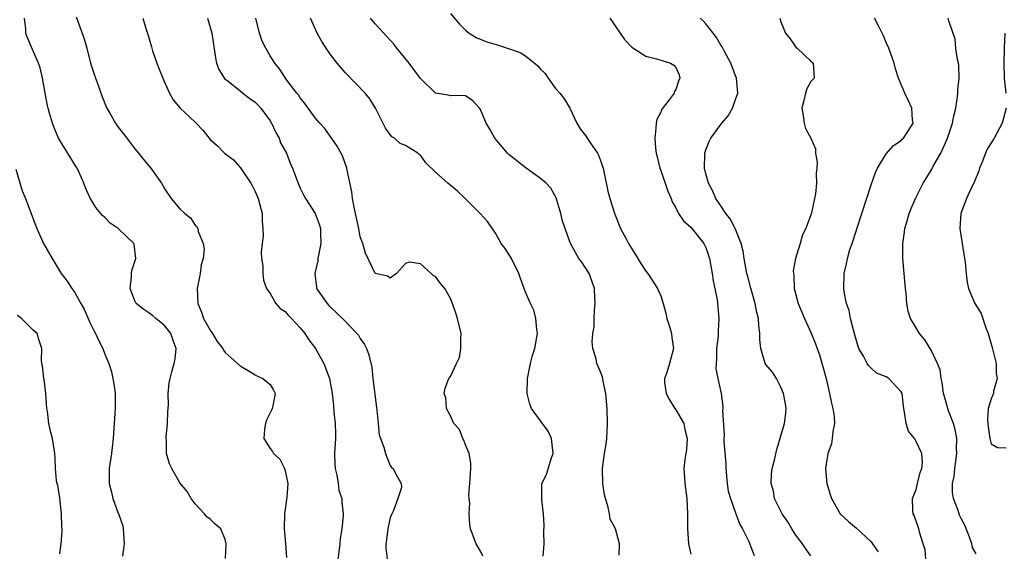
# Model space of a CAD drawing. Units: inches. Extents: x 2553000 to 2556000, y 1527000 to 1530000.
# Drawn here: x 2554924 to 2555055, y 1527184 to 1527255 of the extents above; entities that cross this region are included whole.
import ezdxf

# ---------------------------------------------------------------- set-up
doc = ezdxf.new("R2010")
doc.units = ezdxf.units.IN
doc.header["$MEASUREMENT"] = 0
doc.layers.add('LD25531527_2ft', color=123, linetype='Continuous')

msp = doc.modelspace()

# ---------------------------------------------------------------- linework, layer by layer
at = {"layer": 'LD25531527_2ft'}
for points, elevation in [([(2554981, 1527255.6), (2554982.21, 1527254.21), (2554983, 1527253.4), (2554983.49, 1527253), (2554984.42, 1527252.42), (2554985.84, 1527251.84), (2554987.4, 1527251.4), (2554988.54, 1527251), (2554989, 1527250.87), (2554990.37, 1527250.37), (2554991, 1527249.96), (2554992.64, 1527248.64), (2554993, 1527248.21), (2554993.63, 1527247.63), (2554993.99, 1527247), (2554995, 1527245.65), (2554995.56, 1527245), (2554996.2, 1527244.2), (2554996.89, 1527243), (2554997.85, 1527241), (2554998.27, 1527240.27), (2554999, 1527239.36), (2554999.63, 1527238.36), (2555000.58, 1527237), (2555000.73, 1527236.73), (2555001, 1527236.02), (2555001.26, 1527235.26), (2555001.33, 1527235), (2555001.43, 1527234.57), (2555001.94, 1527231.94), (2555002.21, 1527231), (2555002.89, 1527228.89), (2555003.64, 1527227), (2555004.4, 1527225.6), (2555004.71, 1527225), (2555005.58, 1527223.58), (2555005.97, 1527223), (2555006.34, 1527222.34), (2555007, 1527221.31), (2555007.26, 1527221), (2555008.58, 1527219), (2555009, 1527218), (2555009.33, 1527217), (2555009.69, 1527215.69), (2555009.83, 1527215), (2555010.2, 1527213.8), (2555010.42, 1527213), (2555010.46, 1527212.46), (2555010.68, 1527211), (2555010.16, 1527209), (2555009.81, 1527207.82), (2555009.51, 1527207), (2555009.52, 1527206.48), (2555009.71, 1527205), (2555010.17, 1527204.17), (2555010.89, 1527203), (2555011, 1527202.85), (2555012.06, 1527201), (2555012.21, 1527200.21), (2555012.52, 1527199), (2555012.44, 1527197.56), (2555012.2, 1527196.2), (2555012.08, 1527195), (2555012.17, 1527193.84), (2555012.2, 1527193), (2555012.48, 1527191), (2555012.58, 1527189), (2555012.56, 1527187), (2555012.7, 1527185), (2555013, 1527183.59)], 8634), ([(2554951.05, 1527183.05), (2554951.15, 1527185), (2554951, 1527185.56), (2554950.42, 1527187), (2554949.65, 1527187.65), (2554949, 1527188.28), (2554948.58, 1527188.58), (2554948.25, 1527189), (2554947, 1527190.3), (2554946.5, 1527191), (2554945.94, 1527191.94), (2554945, 1527193.1), (2554943.92, 1527195), (2554943.62, 1527195.62), (2554943.22, 1527197), (2554943.22, 1527198.78), (2554943.17, 1527199), (2554943.17, 1527199.17), (2554943.32, 1527201), (2554943.38, 1527202.62), (2554943.45, 1527203.45), (2554943.41, 1527205), (2554943.56, 1527206.44), (2554943.67, 1527207), (2554943.9, 1527207.9), (2554944.24, 1527209), (2554944.37, 1527209.63), (2554944.47, 1527211), (2554944.08, 1527212.08), (2554943.8, 1527213), (2554943, 1527214.03), (2554942.47, 1527214.47), (2554941.79, 1527215), (2554941.37, 1527215.37), (2554941, 1527215.66), (2554940.18, 1527216.18), (2554939.18, 1527217), (2554939, 1527217.36), (2554938.36, 1527219), (2554938.55, 1527220.55), (2554938.55, 1527221), (2554938.6, 1527221.4), (2554939.14, 1527223), (2554938.9, 1527224.9), (2554938.87, 1527225), (2554936.76, 1527227), (2554935.71, 1527227.71), (2554935, 1527228.43), (2554934.7, 1527228.7), (2554933.8, 1527229.8), (2554933, 1527231.11), (2554932.4, 1527232.4), (2554932.19, 1527233), (2554931.56, 1527234.44), (2554931.31, 1527235), (2554931.2, 1527235.2), (2554928.84, 1527239), (2554928.28, 1527240.28), (2554928.01, 1527241), (2554927.65, 1527242.35), (2554927.46, 1527243), (2554927.37, 1527243.37), (2554927.06, 1527245), (2554926.71, 1527247), (2554926.38, 1527248.38), (2554926.18, 1527249), (2554925.5, 1527250.5), (2554924.61, 1527252.61), (2554924.47, 1527253), (2554924.47, 1527253.53), (2554924.29, 1527255)], 8648), ([(2554931.17, 1527255.17), (2554932.26, 1527252.26), (2554932.6, 1527251), (2554933.09, 1527249), (2554933.74, 1527247), (2554934.09, 1527246.09), (2554934.46, 1527245), (2554935, 1527243.64), (2554935.27, 1527243), (2554935.67, 1527242.33), (2554936.42, 1527241), (2554936.65, 1527240.65), (2554937.93, 1527239), (2554939, 1527237.59), (2554939.49, 1527237), (2554940.16, 1527236.16), (2554941.12, 1527235), (2554942.53, 1527233), (2554943, 1527232.24), (2554943.84, 1527231), (2554945, 1527229.59), (2554945.64, 1527229), (2554946.4, 1527228.4), (2554947, 1527227.44), (2554947.26, 1527227.26), (2554947.37, 1527227), (2554947.4, 1527226.6), (2554948.1, 1527225), (2554948.24, 1527224.24), (2554948.07, 1527223), (2554947.84, 1527222.16), (2554947.7, 1527221), (2554947.3, 1527219), (2554947.38, 1527217), (2554947.86, 1527215.86), (2554948.15, 1527215), (2554949, 1527213.42), (2554949.31, 1527213), (2554949.94, 1527211.94), (2554950.7, 1527211), (2554950.78, 1527210.78), (2554951, 1527210.46), (2554953, 1527208.69), (2554954.08, 1527208.08), (2554955, 1527207.5), (2554955.32, 1527207.32), (2554956.03, 1527207), (2554957, 1527206.2), (2554957.45, 1527205.45), (2554957.65, 1527205), (2554957.35, 1527203.35), (2554957.27, 1527203), (2554957.2, 1527202.8), (2554956.53, 1527201.47), (2554956.37, 1527201), (2554956.26, 1527200.26), (2554956.16, 1527199), (2554957, 1527197.68), (2554957.3, 1527197.3), (2554957.46, 1527197), (2554958.27, 1527196.27), (2554958.91, 1527195), (2554959, 1527194.71), (2554959.34, 1527193), (2554959.21, 1527191.21), (2554958.91, 1527189), (2554958.86, 1527187), (2554959.03, 1527185), (2554959.16, 1527183.16)], 8646), ([(2554940.04, 1527255), (2554940.51, 1527253.49), (2554940.69, 1527253), (2554941.2, 1527251.2), (2554941.24, 1527251), (2554941.35, 1527250.65), (2554941.91, 1527249), (2554942.21, 1527248.21), (2554942.8, 1527246.8), (2554943, 1527246.39), (2554943.6, 1527245), (2554944.11, 1527244.11), (2554945.04, 1527243), (2554947, 1527241.13), (2554947.16, 1527241), (2554948.06, 1527240.06), (2554949, 1527238.84), (2554949.98, 1527237.98), (2554950.92, 1527237), (2554952.13, 1527236.13), (2554953.06, 1527235.06), (2554953.22, 1527234.78), (2554954.43, 1527233), (2554954.63, 1527232.63), (2554955, 1527231.89), (2554955.29, 1527231.29), (2554955.4, 1527231), (2554955.92, 1527229), (2554955.94, 1527227.94), (2554956.04, 1527227), (2554956.05, 1527225.95), (2554955.92, 1527225), (2554955.81, 1527223.81), (2554955.87, 1527223), (2554956.01, 1527221.99), (2554956.02, 1527221), (2554956.11, 1527220.11), (2554956.51, 1527219), (2554957, 1527218.31), (2554957.75, 1527217), (2554958.34, 1527216.34), (2554959, 1527215.94), (2554959.42, 1527215.42), (2554959.85, 1527215), (2554961, 1527213.76), (2554961.62, 1527213), (2554962.16, 1527212.16), (2554963.05, 1527211), (2554964.17, 1527209), (2554964.9, 1527207), (2554965.24, 1527205), (2554965.43, 1527203.43), (2554965.46, 1527202.54), (2554965.66, 1527201), (2554965.7, 1527199.7), (2554965.69, 1527199), (2554965.58, 1527197), (2554965.61, 1527195.61), (2554965.67, 1527195), (2554965.89, 1527194.11), (2554966.06, 1527193), (2554966.14, 1527192.14), (2554966.54, 1527191), (2554966.54, 1527190.54), (2554966.74, 1527189), (2554966.73, 1527188.73), (2554966.55, 1527187), (2554966.32, 1527185.68), (2554966.3, 1527185), (2554966.21, 1527184.21), (2554965.76, 1527181)], 8644), ([(2554948.65, 1527255), (2554949.22, 1527253), (2554949.71, 1527249.71), (2554949.85, 1527249), (2554950.16, 1527248.16), (2554950.94, 1527246.94), (2554951.41, 1527246.59), (2554953, 1527245.32), (2554953.37, 1527245), (2554954.29, 1527244.29), (2554955, 1527243.79), (2554955.42, 1527243.42), (2554955.76, 1527243), (2554957, 1527241.3), (2554957.2, 1527241), (2554957.75, 1527239.75), (2554958.21, 1527239), (2554958.4, 1527238.4), (2554959.17, 1527237), (2554959.67, 1527235.67), (2554959.98, 1527235), (2554960.71, 1527233), (2554961, 1527232.37), (2554961.45, 1527231.45), (2554961.71, 1527231), (2554963.01, 1527229), (2554963.54, 1527227.54), (2554963.69, 1527227), (2554963.7, 1527226.3), (2554963.76, 1527225), (2554963.45, 1527223.45), (2554963.37, 1527223), (2554963.33, 1527222.67), (2554962.93, 1527221), (2554963.15, 1527219.15), (2554963.19, 1527219), (2554964.57, 1527217), (2554964.79, 1527216.79), (2554965, 1527216.53), (2554965.81, 1527215.81), (2554966.82, 1527214.82), (2554968.56, 1527213), (2554968.76, 1527212.76), (2554969, 1527212.34), (2554969.54, 1527211.54), (2554969.81, 1527211), (2554970.13, 1527210.14), (2554970.52, 1527208.52), (2554970.69, 1527207), (2554971.14, 1527203.14), (2554971.21, 1527202.79), (2554971.37, 1527201), (2554971.52, 1527199.52), (2554972.13, 1527197.87), (2554972.34, 1527197), (2554972.53, 1527196.53), (2554973, 1527195.43), (2554973.17, 1527195.17), (2554973.39, 1527195), (2554973.73, 1527194.27), (2554974.44, 1527193), (2554974.49, 1527192.49), (2554973.99, 1527191), (2554973.44, 1527189.44), (2554973.2, 1527189), (2554973, 1527188.45), (2554972.65, 1527187), (2554972.49, 1527185.51), (2554972.41, 1527185), (2554972.41, 1527184.41), (2554972.59, 1527183)], 8642), ([(2554985.33, 1527183.33), (2554985, 1527184.01), (2554984.44, 1527185), (2554983.69, 1527187), (2554983.58, 1527187.58), (2554983.48, 1527189), (2554983.6, 1527190.4), (2554983.51, 1527191), (2554983.47, 1527191.47), (2554983.6, 1527193), (2554983.7, 1527195), (2554983.72, 1527195.72), (2554983.49, 1527197), (2554983, 1527198.19), (2554982.79, 1527198.79), (2554982.64, 1527199), (2554982.19, 1527200.19), (2554981.47, 1527201), (2554981, 1527202.04), (2554980.49, 1527203), (2554980.41, 1527204.41), (2554980.17, 1527205), (2554980.29, 1527205.71), (2554980.81, 1527207), (2554981, 1527207.29), (2554981.83, 1527209), (2554982.2, 1527209.8), (2554982.37, 1527211), (2554982.37, 1527212.37), (2554982.42, 1527213), (2554981.94, 1527215), (2554981.72, 1527215.72), (2554981.26, 1527217), (2554981, 1527217.66), (2554980.25, 1527219), (2554979.66, 1527219.66), (2554979, 1527220.59), (2554978.72, 1527220.72), (2554978.44, 1527221), (2554977, 1527222.26), (2554975.49, 1527222.51), (2554975, 1527222.31), (2554973.81, 1527221), (2554973, 1527220.37), (2554972.65, 1527220.65), (2554971, 1527221), (2554969.69, 1527223.69), (2554969.32, 1527225), (2554969, 1527225.86), (2554968.81, 1527227), (2554968.37, 1527229), (2554968.18, 1527229.82), (2554967.96, 1527231), (2554967.86, 1527231.86), (2554967.24, 1527234.76), (2554967.21, 1527235), (2554967.16, 1527235.16), (2554966.64, 1527236.64), (2554965.94, 1527237.94), (2554964.28, 1527240.28), (2554963.61, 1527241), (2554963, 1527241.73), (2554961.61, 1527243.61), (2554961, 1527244.38), (2554960.77, 1527244.77), (2554960.56, 1527245), (2554959.24, 1527246.76), (2554958.23, 1527248.23), (2554957.63, 1527249), (2554957, 1527249.96), (2554956.41, 1527251), (2554955.93, 1527251.93), (2554955.6, 1527253), (2554955.1, 1527255)], 8640), ([(2554993.35, 1527183.35), (2554993.46, 1527185), (2554993.45, 1527186.55), (2554993.49, 1527187.49), (2554993.39, 1527189), (2554993.16, 1527190.84), (2554993.18, 1527193), (2554993.77, 1527194.23), (2554994.44, 1527196.44), (2554994.68, 1527197), (2554994.47, 1527199), (2554993.99, 1527199.99), (2554993, 1527201.36), (2554991.79, 1527203), (2554991.59, 1527203.59), (2554991.21, 1527205), (2554991.24, 1527207), (2554991.65, 1527209), (2554991.94, 1527210.06), (2554992.25, 1527211), (2554992.51, 1527212.51), (2554992.58, 1527213), (2554992.49, 1527213.51), (2554992.36, 1527215), (2554992.11, 1527216.11), (2554991.67, 1527217), (2554991, 1527218.51), (2554990.32, 1527220.32), (2554990.09, 1527221), (2554989.12, 1527223), (2554989, 1527223.22), (2554988.31, 1527224.31), (2554987.77, 1527225), (2554987, 1527226.35), (2554985.92, 1527227.92), (2554984.96, 1527229), (2554982.98, 1527231), (2554981.94, 1527231.94), (2554980.65, 1527233), (2554979, 1527234.47), (2554977.73, 1527235.73), (2554977, 1527236.73), (2554976.84, 1527236.84), (2554976.67, 1527237), (2554975, 1527238.02), (2554974.31, 1527238.31), (2554973.54, 1527239), (2554973.2, 1527239.2), (2554972.35, 1527240.35), (2554971.01, 1527243.01), (2554970.25, 1527244.25), (2554969.64, 1527245), (2554967, 1527247.75), (2554966.41, 1527248.41), (2554965.92, 1527249), (2554965, 1527250.22), (2554964.44, 1527251), (2554963.9, 1527251.9), (2554963.25, 1527253), (2554962.36, 1527255)], 8638), ([(2555003.47, 1527183.47), (2555003.5, 1527185), (2555002.98, 1527187), (2555002.26, 1527188.26), (2555002.16, 1527189), (2555001.96, 1527190.04), (2555001.65, 1527191), (2555001.53, 1527191.53), (2555001.3, 1527193), (2555001.23, 1527195), (2555001.53, 1527197), (2555001.74, 1527198.26), (2555001.84, 1527199), (2555001.93, 1527201), (2555001.88, 1527203), (2555001.71, 1527205), (2555001.35, 1527206.65), (2555001.24, 1527207.24), (2555001, 1527207.9), (2555000.5, 1527209), (2555000.38, 1527209.62), (2554999.97, 1527211), (2554999.88, 1527211.88), (2554999.98, 1527213), (2555000.13, 1527213.87), (2555000.13, 1527215), (2555000.16, 1527216.16), (2555000.26, 1527217), (2555000.23, 1527217.77), (2555000.16, 1527219), (2554999.89, 1527219.89), (2554999.47, 1527221), (2554999, 1527221.76), (2554998.5, 1527222.5), (2554998.11, 1527223), (2554996.97, 1527225), (2554995.94, 1527227.94), (2554995.7, 1527229), (2554995.07, 1527231.07), (2554994.35, 1527232.35), (2554993.76, 1527233), (2554993, 1527233.64), (2554991.08, 1527235), (2554989, 1527236.68), (2554988.81, 1527236.81), (2554988.6, 1527237), (2554986.93, 1527239), (2554986.23, 1527240.23), (2554985.74, 1527241), (2554985, 1527242.81), (2554984.88, 1527243), (2554984, 1527244), (2554983, 1527244.63), (2554982.71, 1527244.71), (2554981, 1527244.64), (2554980.72, 1527244.72), (2554979, 1527245.01), (2554977, 1527246.94), (2554976.14, 1527248.14), (2554975.5, 1527249), (2554973.86, 1527251), (2554973.49, 1527251.49), (2554972.55, 1527252.55), (2554971, 1527254.25), (2554970.35, 1527255)], 8636), ([(2555002.2, 1527255), (2555003, 1527253.82), (2555004.17, 1527252.17), (2555005.15, 1527251.15), (2555007, 1527249.92), (2555008.44, 1527249.56), (2555009, 1527249.38), (2555009.31, 1527249.31), (2555010.29, 1527249), (2555010.75, 1527248.75), (2555011, 1527248.41), (2555011.45, 1527247.45), (2555011.56, 1527247), (2555011.38, 1527246.62), (2555011, 1527245.5), (2555010.8, 1527245.2), (2555010.77, 1527245), (2555010.13, 1527244.13), (2555009.14, 1527242.86), (2555009, 1527242.47), (2555008.5, 1527241.5), (2555008.37, 1527241), (2555008.36, 1527240.36), (2555008.22, 1527239), (2555008.31, 1527237.69), (2555008.4, 1527237), (2555008.53, 1527236.53), (2555008.87, 1527235), (2555009, 1527234.7), (2555009.95, 1527231.95), (2555010.39, 1527231), (2555010.54, 1527230.54), (2555011, 1527229.72), (2555011.36, 1527229), (2555012.01, 1527228.01), (2555013, 1527227.15), (2555014.72, 1527225), (2555015, 1527224.44), (2555015.49, 1527223), (2555015.86, 1527221), (2555015.99, 1527219.99), (2555016.49, 1527217.51), (2555016.75, 1527215), (2555016.65, 1527213.35), (2555016.66, 1527213), (2555016.63, 1527212.64), (2555016.44, 1527211), (2555016.44, 1527209.56), (2555016.38, 1527209), (2555016.34, 1527208.34), (2555016.61, 1527207), (2555017.03, 1527205), (2555017.26, 1527203.26), (2555017.28, 1527203), (2555017.24, 1527202.76), (2555017.44, 1527199.44), (2555017.41, 1527199), (2555017.41, 1527198.59), (2555017.65, 1527195.65), (2555017.66, 1527195), (2555017.84, 1527193), (2555017.99, 1527191.99), (2555018.27, 1527191), (2555019, 1527188.99), (2555019.54, 1527187.54), (2555019.88, 1527187), (2555020.71, 1527185.29), (2555021, 1527184.6), (2555021.45, 1527183.45)], 8632), ([(2555029, 1527183.39), (2555028.3, 1527184.3), (2555027.85, 1527185), (2555027, 1527186.13), (2555026.44, 1527187), (2555025.9, 1527187.9), (2555025.16, 1527189), (2555024.16, 1527191), (2555024, 1527192), (2555023.68, 1527193), (2555023.74, 1527194.26), (2555023.84, 1527195), (2555024.13, 1527196.13), (2555024.44, 1527197.56), (2555025, 1527199.37), (2555025.47, 1527201), (2555025.63, 1527202.37), (2555025.69, 1527203), (2555025.62, 1527203.62), (2555025.36, 1527205), (2555025, 1527205.85), (2555024.39, 1527207), (2555023.86, 1527207.86), (2555023, 1527208.87), (2555022.92, 1527209), (2555022.32, 1527211), (2555022.18, 1527212.18), (2555022.2, 1527213), (2555022.06, 1527214.06), (2555022.01, 1527215), (2555021.81, 1527215.81), (2555021.59, 1527217), (2555021, 1527219.04), (2555020.58, 1527220.58), (2555020.48, 1527221), (2555020.1, 1527223), (2555019.96, 1527223.96), (2555019.7, 1527225), (2555018.89, 1527227), (2555018.25, 1527228.25), (2555017.67, 1527229), (2555017, 1527229.98), (2555016.34, 1527231), (2555015.95, 1527231.95), (2555015.35, 1527233), (2555015, 1527234.25), (2555014.82, 1527235), (2555014.88, 1527236.88), (2555014.86, 1527237), (2555015, 1527237.46), (2555015.45, 1527238.55), (2555015.67, 1527239), (2555017, 1527240.85), (2555017.11, 1527241), (2555017.99, 1527242.01), (2555018.54, 1527243), (2555019, 1527244.28), (2555019.25, 1527245), (2555019.1, 1527247), (2555019, 1527247.21), (2555018.51, 1527248.51), (2555018.34, 1527249), (2555017.54, 1527250.46), (2555017.19, 1527251.19), (2555017, 1527251.42), (2555016.44, 1527252.44), (2555015.97, 1527253), (2555015, 1527254.24), (2555014.65, 1527254.65), (2555014.25, 1527255)], 8630), ([(2555024.86, 1527255), (2555025, 1527254.49), (2555025.61, 1527253), (2555026.25, 1527252.25), (2555027, 1527251.12), (2555027.17, 1527251), (2555029, 1527249.26), (2555029.31, 1527249), (2555029.42, 1527247), (2555029, 1527246.58), (2555028.43, 1527245.57), (2555028.27, 1527245), (2555028.04, 1527244.04), (2555027.76, 1527243), (2555027.96, 1527242.04), (2555028.07, 1527241), (2555028.28, 1527240.28), (2555028.96, 1527239), (2555029.58, 1527237.58), (2555029.58, 1527237), (2555029.82, 1527235.82), (2555029.76, 1527235), (2555029.68, 1527234.32), (2555029.74, 1527233), (2555029.61, 1527231.61), (2555029.08, 1527229.08), (2555029, 1527228.8), (2555028.31, 1527227), (2555027.85, 1527226.15), (2555027.54, 1527225), (2555026.96, 1527223), (2555026.64, 1527221.36), (2555026.66, 1527221), (2555026.72, 1527220.72), (2555026.78, 1527219), (2555027.31, 1527217), (2555028.12, 1527215), (2555029.03, 1527213.03), (2555029.62, 1527211.62), (2555029.82, 1527211), (2555030.14, 1527210.14), (2555031, 1527207), (2555031.48, 1527205), (2555031.72, 1527203.72), (2555031.92, 1527203), (2555032.07, 1527201.93), (2555032.13, 1527201), (2555031.93, 1527199.93), (2555031.84, 1527199), (2555031.71, 1527198.29), (2555031.25, 1527197), (2555030.92, 1527195), (2555031.13, 1527193), (2555031.55, 1527191.55), (2555031.74, 1527191), (2555032.89, 1527189), (2555033.98, 1527187.98), (2555035.05, 1527187.05), (2555037, 1527185.26), (2555037.21, 1527185), (2555037.93, 1527183.93)], 8628), ([(2555044.28, 1527183), (2555044.19, 1527184.19), (2555043.95, 1527185), (2555043.45, 1527186.55), (2555043.35, 1527187), (2555043.25, 1527187.25), (2555042.75, 1527188.75), (2555042.62, 1527189), (2555042.54, 1527189.46), (2555042.5, 1527191), (2555043, 1527192.23), (2555043.2, 1527193), (2555043.53, 1527194.47), (2555043.75, 1527195), (2555043.85, 1527195.85), (2555043.76, 1527197), (2555043, 1527198.62), (2555042.76, 1527199), (2555042, 1527200), (2555041.68, 1527201), (2555041.47, 1527202.53), (2555041.35, 1527203), (2555041.3, 1527203.3), (2555041.12, 1527205), (2555041, 1527205.25), (2555039.38, 1527207), (2555039, 1527207.24), (2555037.73, 1527207.73), (2555037, 1527208.37), (2555036.68, 1527208.68), (2555036.5, 1527209), (2555036, 1527210), (2555035.39, 1527211), (2555035.28, 1527211.28), (2555035, 1527212.19), (2555034.83, 1527212.83), (2555034.69, 1527213.31), (2555034.27, 1527215), (2555034.07, 1527216.07), (2555033.74, 1527217), (2555033.41, 1527218.59), (2555033.36, 1527219), (2555033.4, 1527221), (2555033.74, 1527222.26), (2555033.85, 1527223), (2555034.17, 1527224.17), (2555034.47, 1527225), (2555034.63, 1527225.37), (2555035.2, 1527227.2), (2555037, 1527232.81), (2555037.57, 1527234.43), (2555037.84, 1527235), (2555039, 1527236.92), (2555039.97, 1527238.03), (2555041, 1527238.72), (2555041.14, 1527238.86), (2555041.3, 1527239), (2555041.88, 1527239.88), (2555042.59, 1527241), (2555042.53, 1527241.47), (2555042.42, 1527243), (2555042, 1527244), (2555041.5, 1527245), (2555040.66, 1527247), (2555040.25, 1527248.26), (2555040.07, 1527249), (2555039.37, 1527251), (2555039, 1527251.77), (2555038.64, 1527252.64), (2555037.99, 1527253.99), (2555037.44, 1527255)], 8626), ([(2555051, 1527183.65), (2555050.48, 1527184.48), (2555050.4, 1527185), (2555050.11, 1527185.89), (2555049.48, 1527187.48), (2555049, 1527188.34), (2555048.79, 1527188.79), (2555048.58, 1527189.42), (2555047.96, 1527191), (2555047.83, 1527191.83), (2555047.83, 1527193), (2555048.05, 1527193.95), (2555048.13, 1527195), (2555048.41, 1527197), (2555048.38, 1527197.62), (2555048.42, 1527199), (2555048.21, 1527200.21), (2555047.96, 1527201), (2555047.32, 1527202.68), (2555047.22, 1527203), (2555047.19, 1527203.19), (2555046.72, 1527204.72), (2555046.66, 1527205), (2555046.46, 1527206.46), (2555046.34, 1527207), (2555046.18, 1527208.18), (2555045.84, 1527209), (2555045, 1527210.79), (2555044.15, 1527212.15), (2555043.44, 1527213), (2555043, 1527213.74), (2555042.26, 1527215), (2555041.95, 1527215.95), (2555041.76, 1527217), (2555041.65, 1527218.35), (2555041.58, 1527219), (2555041.23, 1527223), (2555041.22, 1527223.22), (2555041.22, 1527225), (2555041.47, 1527226.53), (2555041.51, 1527227), (2555041.7, 1527227.7), (2555042.09, 1527229), (2555042.34, 1527229.66), (2555042.9, 1527231), (2555043.94, 1527233), (2555044.35, 1527233.65), (2555045.1, 1527234.9), (2555045.28, 1527235.28), (2555046.27, 1527237), (2555047.12, 1527238.88), (2555047.83, 1527241), (2555048.02, 1527241.98), (2555048.26, 1527243), (2555048.5, 1527244.5), (2555048.55, 1527245), (2555048.56, 1527245.44), (2555048.73, 1527247), (2555048.69, 1527248.69), (2555048.65, 1527249), (2555048.52, 1527249.48), (2555048.3, 1527251), (2555048.19, 1527252.19), (2555047.35, 1527254.65), (2555047.28, 1527255)], 8624), ([(2555054.8, 1527253), (2555054.7, 1527251), (2555054.67, 1527249), (2555054.72, 1527247), (2555054.93, 1527245)], 8622), ([(2555054.98, 1527243), (2555054.44, 1527241), (2555053.37, 1527239), (2555053, 1527238.39), (2555052.45, 1527237.55), (2555052.22, 1527237), (2555051.75, 1527235.75), (2555051.44, 1527235), (2555051.33, 1527234.67), (2555050.76, 1527233.24), (2555050.66, 1527233), (2555050.28, 1527232.28), (2555049.69, 1527231), (2555048.93, 1527229), (2555048.83, 1527227), (2555049.45, 1527223), (2555049.51, 1527222.49), (2555049.64, 1527221), (2555049.81, 1527219.81), (2555049.97, 1527219), (2555050.8, 1527217), (2555051.64, 1527215.64), (2555052.26, 1527213.74), (2555052.58, 1527213), (2555052.68, 1527212.68), (2555053.13, 1527211.13), (2555053.63, 1527209), (2555053.67, 1527207.67), (2555053.79, 1527207), (2555053.31, 1527205.31), (2555053.28, 1527205), (2555053, 1527204.31), (2555052.58, 1527203), (2555052.49, 1527201.51), (2555052.53, 1527201), (2555052.58, 1527200.58), (2555052.83, 1527199), (2555053, 1527198.31), (2555053.81, 1527197.81), (2555055, 1527197.77)], 8622), ([(2554923.13, 1527234.87), (2554924, 1527232), (2554924.43, 1527231), (2554925.19, 1527229), (2554925.66, 1527227.66), (2554925.92, 1527227), (2554926.84, 1527225), (2554927.97, 1527223), (2554929.18, 1527221), (2554929.96, 1527219.96), (2554930.59, 1527219), (2554931, 1527218.47), (2554931.8, 1527217), (2554932.24, 1527216.24), (2554933, 1527214.47), (2554933.49, 1527213.49), (2554933.77, 1527213), (2554934.13, 1527212.13), (2554934.73, 1527211), (2554935, 1527210.26), (2554935.54, 1527209), (2554935.88, 1527207.88), (2554936.08, 1527207), (2554936.28, 1527205.72), (2554936.37, 1527205), (2554936.35, 1527204.35), (2554936.37, 1527203), (2554936.12, 1527199), (2554935.88, 1527197), (2554935.59, 1527195), (2554935.58, 1527193), (2554935.87, 1527191.87), (2554936.05, 1527191), (2554936.69, 1527189.31), (2554936.87, 1527188.87), (2554937.37, 1527187.37), (2554937.43, 1527187), (2554937.59, 1527185), (2554937.34, 1527183.34)], 8650), ([(2554929, 1527183.65), (2554929.17, 1527185), (2554929.32, 1527186.68), (2554929.3, 1527187), (2554929.26, 1527187.26), (2554929.24, 1527189), (2554929, 1527191.12), (2554928.74, 1527192.74), (2554928.66, 1527193), (2554928.57, 1527193.43), (2554928.42, 1527195), (2554928.38, 1527196.38), (2554928.33, 1527197), (2554928.01, 1527199), (2554927.79, 1527199.79), (2554927.55, 1527201), (2554927.35, 1527202.65), (2554927.28, 1527203), (2554927.13, 1527205), (2554926.9, 1527206.9), (2554926.86, 1527207), (2554926.71, 1527208.71), (2554926.6, 1527209), (2554926.58, 1527209.42), (2554926.6, 1527211), (2554926.22, 1527212.22), (2554925.97, 1527213), (2554925.46, 1527213.46), (2554923.91, 1527215), (2554923.38, 1527215.38)], 8652)]:
    msp.add_lwpolyline(points, dxfattribs=dict(at, elevation=elevation))

doc.saveas('drawing.dxf')
